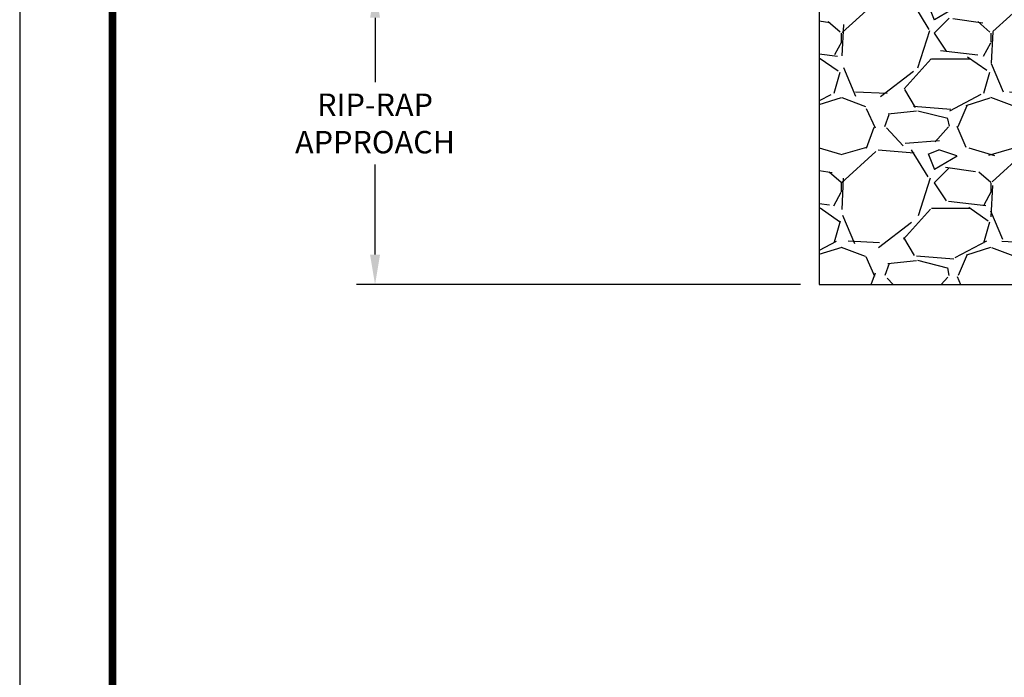
# Model space of a CAD drawing. Units: feet. Extents: x 0 to 11, y 0 to 8.5.
# Drawn here: x 0 to 2.6, y 1.8 to 3.5 of the extents above; entities that cross this region are included whole.
import ezdxf

# ---------------------------------------------------------------- set-up
doc = ezdxf.new("R2010")
doc.units = ezdxf.units.FT
doc.header["$MEASUREMENT"] = 0
doc.layers.get('Defpoints').update_dxf_attribs({"color": 8})
for name, color, linetype in [('BORDER', 4, 'Continuous'), ('GF-DETAIL-015', 5, 'Continuous'), ('GF-DETAIL-TEXT', 2, 'Continuous')]:
    doc.layers.add(name, color=color, linetype=linetype)
doc.styles.get("Standard").update_dxf_attribs({"font": 'simplex.shx'})
doc.dimstyles.get("Standard").update_dxf_attribs({"dimscale": 60, "dimtxt": 0.08, "dimasz": 0.08, "dimexe": 0.05, "dimexo": 0.05, "dimgap": 0.03, "dimtad": 0, "dimtih": 1, "dimtoh": 1, "dimzin": 0, "dimdsep": 46, "dimtxsty": 'Standard', "dimcen": 0.09, "dimadec": 0, "dimazin": 0, "dimtfac": 1, "dimtofl": 0, "dimtmove": 2, "dimatfit": 3, "dimfxl": 1, "dimtolj": 1, "dimtzin": 0, "dimarcsym": 0})

# ---------------------------------------------------------------- blocks, each defined once
blk = doc.blocks.new('*D6')
at = {"layer": 'Defpoints', "color": 0, "transparency": 16777216}
for p in [(2.137482428307067, 3.600858267581318), (0.9499695746619641, 2.80774294511366), (2.137482428307067, 2.80774294511366)]:
    blk.add_point(p, dxfattribs=at)
at = {"layer": 'GF-DETAIL-TEXT', "color": 0, "lineweight": -2, "transparency": 16777216}
for p, q in [((2.087482428307068, 3.600858267581318), (0.8999695746619639, 3.600858267581317)), ((0.949969574661964, 3.520858267581317), (0.949969574661964, 3.348538465739567)), ((0.9499695746619641, 2.88774294511366), (0.9499695746619641, 3.128538465739567)), ((2.087482428307068, 2.80774294511366), (0.899969574661964, 2.80774294511366))]:
    blk.add_line(p, q, dxfattribs=at)
at = {"layer": 'GF-DETAIL-TEXT', "color": 0, "transparency": 16777216}
for points in [[(0.9366362413286307, 3.520858267581317), (0.9633029079952973, 3.520858267581317), (0.949969574661964, 3.600858267581317)], [(0.9366362413286308, 2.88774294511366), (0.9633029079952974, 2.88774294511366), (0.9499695746619641, 2.80774294511366)]]:
    blk.add_solid(points, dxfattribs=at)
at = {"layer": 'GF-DETAIL-TEXT', "color": 0, "transparency": 16777216, "insert": (0.9499695746619636, 3.238538465739566), "char_height": 0.06, "attachment_point": 5}
blk.add_mtext('\\A1;RIP-RAP\\PAPPROACH', dxfattribs=at)

msp = doc.modelspace()

# ---------------------------------------------------------------- hatches: boundary and pattern name
at = {"layer": 'GF-DETAIL-015'}
h = msp.add_hatch(dxfattribs=at)
h.set_pattern_fill('GRAVEL', color=256, scale=0.4)
h.set_pattern_definition([(228.012787504, (-3580.717554880902, -583.570959279386), (-3.200000000000025, -3.600000000000001), [0.0538144, -5.32763521882948]), (184.969740728, (-3580.753554880902, -583.610959279386), (4.79999999999999, 0.4000000000000141), [0.0923472, -9.142369904491998]), (132.510447078, (-3580.845554880901, -583.6189592793858), (4.000000000000047, -4.399999999999946), [0.06511520000000001, -6.44641303843988]), (267.273689006, (-3581.001554880902, -583.7189592793857), (0.4000000000000097, 8.000000000000007), [0.08409519999999965, -8.325423216651554]), (292.833654178, (-3581.005554880901, -583.802959279386), (-1.999999999999996, 4.800000000000011), [0.08246199999999963, -8.163749251235274]), (357.273689006, (-3580.973554880902, -583.878959279386), (-8.000000000000007, 0.4000000000000102), [0.08409519999999965, -8.325423216651554]), (37.6942404667, (-3580.889554880901, -583.8829592793859), (-5.199999999999999, -3.999999999999989), [0.1112116, -11.0099394195664]), (72.2553283749, (-3580.801554880901, -583.8149592793857), (2.800000000000011, 8.800000000000002), [0.1049951999999996, -10.39452859872531]), (121.429565615, (-3580.769554880902, -583.7149592793858), (-3.200000000000008, 5.199999999999996), [0.08438000000000001, -8.3536292438916]), (175.236358309, (-3580.813554880902, -583.6429592793857), (4.399999999999994, -0.4000000000000152), [0.09633280000000001, -4.72030503151692]), (222.397437798, (-3580.909554880901, -583.6349592793858), (-4.799999999999986, -4.399999999999989), [0.1245792, -12.33335000191796]), (138.814074834, (-3580.605554880901, -583.722959279386), (-2.800000000000013, 2.4), [0.04252039999999982, -4.209537925093857]), (171.46923439, (-3580.637554880902, -583.6949592793858), (5.199999999999999, -0.799999999999998), [0.0808948, -8.0086045664628]), (225, (-3580.717554880902, -583.6829592793856), (-4.440892098500626e-17, -0.3999999999999732), [0.0565684, -0.50911702494924]), (203.198590514, (-3580.745554880901, -583.6349592793858), (1.999999999999996, 0.7999999999999902), [0.0304632, -3.01584604234556]), (291.801409486, (-3580.773554880901, -583.646959279386), (-0.3999999999998736, 1.200000000000041), [0.0430812, -2.1109847228538]), (30.96375653209999, (-3580.757554880901, -583.686959279386), (1.200000000000021, 0.7999999999999918), [0.0699716, -2.262409157938119]), (161.565051177, (-3580.697554880902, -583.6509592793859), (0.8000000000000047, -0.3999999999999907), [0.05059639999999981, -1.214314664067354]), (16.389540334, (-3581.005554880901, -583.646959279386), (3.999999999999987, 1.200000000000018), [0.07087999999999967, -7.017138058667739]), (70.3461759419, (-3580.937554880902, -583.626959279386), (-1.600000000000488, -4.400000000001358), [0.0594644, -5.8869630989276]), (293.198590514, (-3580.697554880902, -583.570959279386), (-0.7999999999999883, 1.999999999999996), [0.06092600000000001, -2.98538324234556]), (343.610459666, (-3580.673554880901, -583.626959279386), (-3.999999999999987, 1.200000000000017), [0.07087999999999964, -7.017138058667574]), (339.44395478, (-3581.005554880901, -583.8949592793856), (-2.000000000000015, 0.8000000000000098), [0.06835199999999964, -3.349249498126987]), (294.775140569, (-3580.941554880901, -583.918959279386), (-2.000000000000002, 4.400000000000001), [0.0572712, -5.6698572253104]), (66.8014094864, (-3580.693554880901, -583.9709592793856), (0.7999999999999925, 1.999999999999988), [0.06092600000000001, -2.98538324234556]), (17.35402463630001, (-3580.669554880902, -583.914959279386), (-5.199999999999991, -1.599999999999985), [0.0670524, -6.638169445696001]), (69.44395478040002, (-3580.889554880901, -583.9709592793856), (-0.8000000000000029, -1.999999999999982), [0.03417599999999982, -3.383425498126988]), (101.309932474, (-3580.717554880902, -583.9709592793856), (-0.3999999999999855, 1.600000000000005), [0.020396, -2.01921180543712]), (165.963756532, (-3580.721554880901, -583.9509592793856), (1.199999999999984, -0.4000000000000006), [0.08246200000000001, -1.56678025024708]), (186.009005957, (-3580.801554880901, -583.9309592793857), (4.000000000000019, 0.3999999999999932), [0.07642, -7.565569269817122]), (303.690067526, (-3580.757554880901, -583.722959279386), (-0.3999999999999949, 0.7999999999999944), [0.0576887999999998, -1.384531710185594]), (353.157226587, (-3580.725554880902, -583.7709592793858), (6.800000000000006, -0.8000000000000211), [0.1007176, -9.97102504961132]), (60.9453959009, (-3580.625554880902, -583.782959279386), (-1.59999999999999, -2.799999999999991), [0.0411824, -4.077069656394801]), (90, (-3580.605554880901, -583.7469592793859), (-0.4, 0.4), [0.024, -0.376]), (120.256437164, (-3580.809554880901, -583.918959279386), (1.600000000000004, -2.800000000000003), [0.0555696, -5.501407995779921]), (48.01278750420001, (-3580.837554880901, -583.8709592793857), (3.2, 3.59999999999999), [0.1076288, -5.273820818829479]), (0, (-3580.765554880901, -583.7909592793858), (0.4, 0.4), [0.104, -0.296]), (325.3048464690001, (-3580.661554880902, -583.7909592793858), (4.000000000000056, -2.79999999999993), [0.06324559999999964, -6.261309720336777]), (254.054604099, (-3580.609554880902, -583.8269592793858), (-0.4000000000000151, -1.600000000000002), [0.05824080000000002, -2.853803155712201]), (207.645975364, (-3580.625554880902, -583.8829592793859), (-7.59999999999998, -4.00000000000002), [0.09482600000000001, -9.387789672903759]), (175.42607874, (-3580.709554880901, -583.9269592793858), (-5.199999999999982, 0.4000000000000006), [0.1003196, -9.931629363187561])])
h.paths.add_polyline_path([(2.13748227656788, 3.600858267580861), (2.13748227656788, 2.807742945113205), (4.032583325952373, 2.807742945113205), (4.032583325952373, 3.600861189792795)])

# ---------------------------------------------------------------- linework, layer by layer
at = {"layer": 'BORDER', "color": 7, "const_width": 0.02}
msp.add_lwpolyline([(0.4925905376646824, 8.25), (10.51842646434125, 8.250063575319018, -0.4463151093911404), (10.74742410447016, 7.99481022200689), (10.74817276501517, 0.4823394704239945, -0.4138391127098291), (10.51617972035206, 0.25), (0.4895029620568039, 0.25, -0.4144218222727941), (0.2481727650151697, 0.4915018417664214), (0.2481727650151697, 7.99481022200689, -0.401568811075586), (0.4925905376646824, 8.250063575319018, -0.650938037651994)], format="xyb", dxfattribs=at)
at = {"layer": 'Defpoints'}
msp.add_lwpolyline([(0, 0), (11, 0), (11, 8.5), (0, 8.5)], close=True, dxfattribs=at)
at = {"layer": 'Defpoints', "flags": 128}
msp.add_lwpolyline([(10.74991006983737, 8.25), (10.74991006983737, 1.101121570061878), (0.2500000001523404, 1.100000575773265), (0.2500000001523404, 8.25)], close=True, dxfattribs=at)
at = {"layer": 'GF-DETAIL-015', "elevation": 0.04919593872322781, "flags": 128}
msp.add_lwpolyline([(2.13748227656788, 3.600858267580861), (2.13748227656788, 2.807742945113205), (4.032583325952373, 2.807742945113205), (4.032583325952373, 3.600861189792795)], close=True, dxfattribs=at)

# ---------------------------------------------------------------- dimensions: what is measured, and where the dimension line sits
at = {"layer": 'GF-DETAIL-TEXT'}
dim = msp.add_linear_dim(base=(0.9499695746619641, 2.80774294511366, 0.04919593872322781), p1=(2.137482428307067, 3.600858267581316, 0.04919593872322781), p2=(2.137482428307067, 2.80774294511366, 0.04919593872322781), angle=90, text='RIP-RAP\\PAPPROACH', dimstyle='Standard', override={"dimscale": 0, "dimtxt": 0.06}, dxfattribs=at)
dim.commit()
dim.dimension.update_dxf_attribs({"geometry": '*D6', "text_midpoint": (0.9499695746619636, 3.238538465739566, 0.04919593872322781), "dimtype": 160})

doc.saveas('drawing.dxf')
